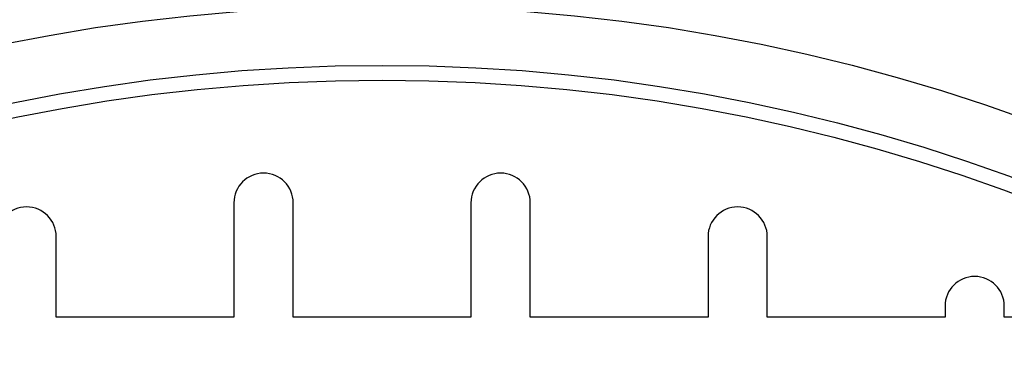
# Model space of a CAD drawing. Units: millimetres. Extents: x 848 to 35900, y 596 to 21728.
# Drawn here: x 34130 to 34259, y 10005 to 10050 of the extents above; entities that cross this region are included whole.
import ezdxf

# ---------------------------------------------------------------- set-up
doc = ezdxf.new("R2010")
doc.units = ezdxf.units.MM
doc.header["$LTSCALE"] = 85

msp = doc.modelspace()

# ---------------------------------------------------------------- linework, layer by layer
at = {"color": 7, "linetype": 'Continuous', "lineweight": 25}
for p, q in [((34158.33, 10026.5), (34158.33, 10011.62)), ((34166.04, 10011.62), (34166.04, 10026.5)), ((34189.17, 10026.5), (34189.17, 10011.62)), ((34196.88, 10011.62), (34196.88, 10026.5)), ((34135.2, 10011.62), (34135.2, 10022.11)), ((34220.01, 10022.11), (34220.01, 10011.62)), ((34227.72, 10011.62), (34227.72, 10022.11)), ((34250.86, 10013.07), (34250.86, 10011.62)), ((34258.57, 10011.62), (34258.57, 10013.07)), ((34158.33, 10011.62), (34135.2, 10011.62)), ((34189.17, 10011.62), (34166.04, 10011.62)), ((34220.01, 10011.62), (34196.88, 10011.62)), ((34250.86, 10011.62), (34227.72, 10011.62)), ((34267.61, 10011.62), (34258.57, 10011.62))]:
    msp.add_line(p, q, dxfattribs=at)
for radius in [276.29, 275.96, 275.66, 274.72, 244.82, 237.1, 235.18]:
    msp.add_circle((34177.6, 9807.28), radius, dxfattribs=at)
for centre in [(34162.18, 10026.5), (34193.03, 10026.5), (34131.34, 10022.11), (34223.87, 10022.11), (34254.71, 10013.07)]:
    msp.add_arc(centre, 3.86, 0, 180, dxfattribs=at)

doc.saveas('drawing.dxf')
